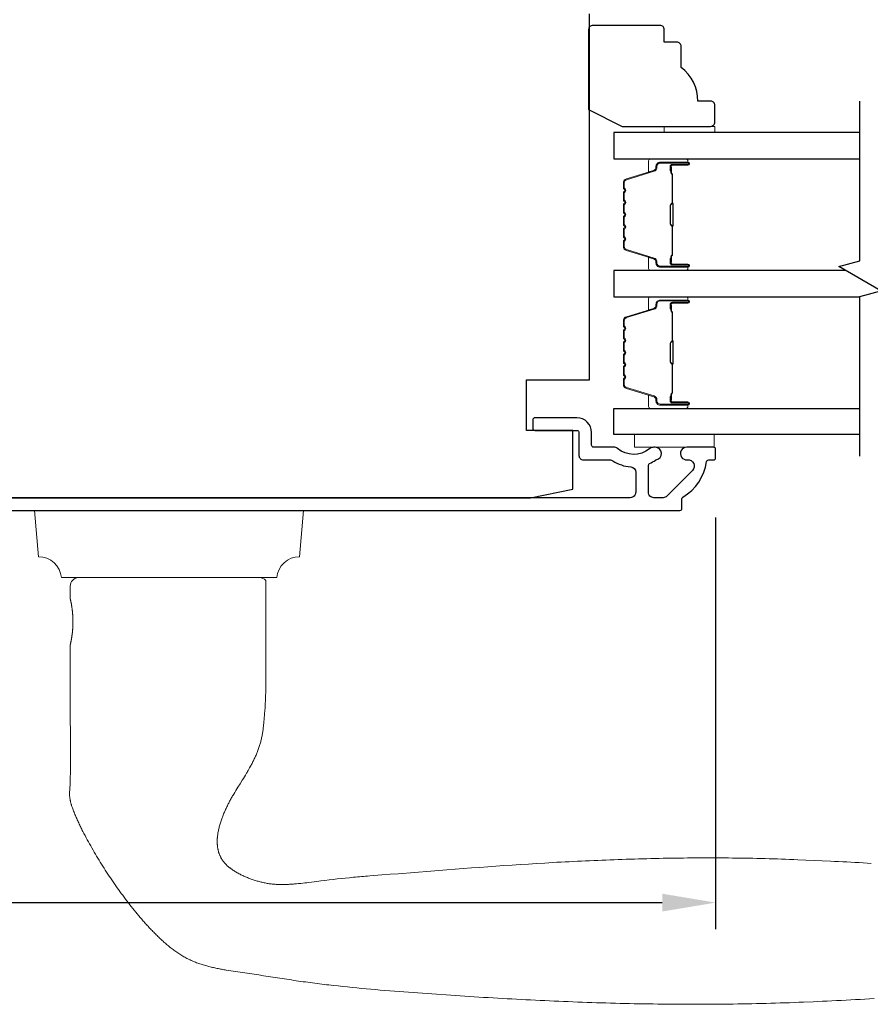
# Model space of a CAD drawing. Extents: x 3441 to 3798, y 326 to 535.
# Drawn here: x 3509 to 3513, y 421 to 426 of the extents above; entities that cross this region are included whole.
import ezdxf

# ---------------------------------------------------------------- set-up
doc = ezdxf.new("R2010")
doc.units = 0
doc.header["$LTSCALE"] = 250
doc.header["$MEASUREMENT"] = 0
doc.header["$PDMODE"] = 3
doc.header["$PDSIZE"] = -2
doc.layers.get('DEFPOINTS').update_dxf_attribs({"color": 2, "linetype": 'CONTINUOUS'})
for name, color, linetype, lineweight in [('1', 1, 'CONTINUOUS', 13), ('2', 2, 'CONTINUOUS', 25), ('6', 6, 'CONTINUOUS', 5), ('Butal', 9, 'CONTINUOUS', 15), ('Spacer Bar', 1, 'CONTINUOUS', 9), ('Visible (ANSI)', 7, 'CONTINUOUS', 25), ('Wood', 7, 'CONTINUOUS', 25)]:
    doc.layers.add(name, color=color, linetype=linetype, lineweight=lineweight)
doc.layers.add('7', color=7, linetype='CONTINUOUS')
doc.layers.add('Glass', color=6, linetype='CONTINUOUS')
doc.styles.add('ROMANS', font='romans')
doc.dimstyles.new('LWDEC$0', dxfattribs={"dimscale": 0.125, "dimtxt": 2.5, "dimasz": 1, "dimexe": 1.25, "dimexo": 3, "dimgap": 2, "dimtad": 1, "dimtoh": 1, "dimdec": 4, "dimzin": 11, "dimdsep": 46, "dimlunit": 5, "dimtxsty": 'ROMANS', "dimcen": 0, "dimdle": 1.5, "dimazin": 0, "dimtfac": 1, "dimtdec": 4, "dimtix": 1, "dimtmove": 0, "dimatfit": 3, "dimfxl": 0, "dimfrac": 2, "dimtzin": 0, "dimarcsym": 0})

# ---------------------------------------------------------------- blocks, each defined once
blk = doc.blocks.new('*D343')
at = {"layer": '2', "color": 0, "linetype": 'ByBlock', "lineweight": -2}
for p, q in [((3502.257, 423.2748), (3502.257, 421.3483)), ((3512.0601, 423.2748), (3512.0601, 421.3483)), ((3502.507, 421.4733), (3511.8101, 421.4733))]:
    blk.add_line(p, q, dxfattribs=at)
at = {"layer": '2', "color": 0}
for points in [[(3502.507, 421.515), (3502.507, 421.4316), (3502.257, 421.4733)], [(3511.8101, 421.515), (3511.8101, 421.4316), (3512.0601, 421.4733)]]:
    blk.add_solid(points, dxfattribs=at)
at = {"layer": 'DEFPOINTS', "color": 0}
for p in [(3502.257, 423.5748), (3512.0601, 423.5748), (3512.0601, 421.4733)]:
    blk.add_point(p, dxfattribs=at)
at = {"layer": '2', "color": 0, "insert": (3507.1586, 421.8638), "char_height": 0.25, "attachment_point": 5, "style": 'ROMANS'}
blk.add_mtext('9 13/16"', dxfattribs=at)

msp = doc.modelspace()

# ---------------------------------------------------------------- linework, layer by layer
at = {"layer": '1'}
msp.add_lwpolyline([(3510.00501, 422.99407, -0.3872083), (3510.11201, 423.09212), (3510.13099, 423.30903), (3508.87115, 423.30903), (3508.89013, 423.09212, -0.3872083), (3508.99713, 422.99407)], format="xyb", close=True, dxfattribs=at)
msp.add_lwpolyline([(3512.80298, 421.02426), (3512.78092, 421.02289), (3512.75885, 421.02157), (3512.73679, 421.02029), (3512.71472, 421.01905), (3512.69266, 421.01785), (3512.6706, 421.01669), (3512.64854, 421.01556), (3512.62648, 421.01447), (3512.60442, 421.0134), (3512.58237, 421.01237), (3512.56033, 421.01136), (3512.53829, 421.01037), (3512.51626, 421.00941), (3512.47221, 421.00754), (3512.4502, 421.00665), (3512.42818, 421.0058), (3512.40616, 421.00499), (3512.38414, 421.00422), (3512.36211, 421.0035), (3512.34009, 421.00282), (3512.31806, 421.00217), (3512.29603, 421.00157), (3512.274, 421.00102), (3512.25197, 421.0005), (3512.22994, 421.00002), (3512.20791, 420.99958), (3512.18587, 420.99918), (3512.16383, 420.99882), (3512.1418, 420.9985), (3512.11976, 420.99822), (3512.09772, 420.99798), (3512.07568, 420.99778), (3512.05364, 420.99761), (3512.03159, 420.99748), (3512.00955, 420.99739), (3511.98751, 420.99734), (3511.96546, 420.99732), (3511.94342, 420.99734), (3511.92137, 420.99739), (3511.89933, 420.99749), (3511.87728, 420.99761), (3511.85524, 420.99778), (3511.83319, 420.99797), (3511.81114, 420.99821), (3511.7891, 420.99847), (3511.76705, 420.99877), (3511.745, 420.99911), (3511.72296, 420.99948), (3511.70091, 420.99988), (3511.67887, 421.00031), (3511.65682, 421.00078), (3511.63477, 421.00128), (3511.61273, 421.00181), (3511.59068, 421.00237), (3511.56864, 421.00297), (3511.5466, 421.0036), (3511.52456, 421.00425), (3511.50251, 421.00494), (3511.48047, 421.00566), (3511.45843, 421.00641), (3511.43639, 421.00719), (3511.41436, 421.00799), (3511.39232, 421.00883), (3511.37028, 421.0097), (3511.34825, 421.01059), (3511.32622, 421.01151), (3511.30418, 421.01246), (3511.28215, 421.01344), (3511.26013, 421.01445), (3511.2381, 421.01548), (3511.21607, 421.01654), (3511.19405, 421.01762), (3511.17203, 421.01874), (3511.15001, 421.01987), (3511.12799, 421.02104), (3511.10597, 421.02223), (3511.08396, 421.02344), (3511.06194, 421.02468), (3511.03993, 421.02594), (3511.01792, 421.02723), (3510.99592, 421.02854), (3510.97392, 421.02988), (3510.95191, 421.03124), (3510.92992, 421.03262), (3510.90792, 421.03402), (3510.88593, 421.03545), (3510.86394, 421.0369), (3510.84195, 421.03837), (3510.81996, 421.03986), (3510.79798, 421.04138), (3510.75401, 421.04442), (3510.71003, 421.0475), (3510.66605, 421.05063), (3510.64406, 421.05222), (3510.62207, 421.05384), (3510.60008, 421.05548), (3510.57809, 421.05716), (3510.5561, 421.05886), (3510.53412, 421.0606), (3510.51214, 421.06238), (3510.49016, 421.0642), (3510.46819, 421.06607), (3510.44623, 421.06799), (3510.42427, 421.06996), (3510.40231, 421.07198), (3510.38037, 421.07406), (3510.35843, 421.0762), (3510.33649, 421.07841), (3510.31457, 421.08069), (3510.29266, 421.08303), (3510.27075, 421.08545), (3510.24886, 421.08795), (3510.23791, 421.08923), (3510.22697, 421.09053), (3510.21604, 421.09185), (3510.2051, 421.09319), (3510.19417, 421.09456), (3510.18324, 421.09594), (3510.17232, 421.09735), (3510.16139, 421.09878), (3510.15047, 421.10024), (3510.13956, 421.10172), (3510.12865, 421.10322), (3510.11774, 421.10475), (3510.10683, 421.1063), (3510.09593, 421.10788), (3510.08503, 421.10948), (3510.07414, 421.11111), (3510.06325, 421.11277), (3510.05236, 421.11445), (3510.04148, 421.11616), (3510.0306, 421.1179), (3510.01972, 421.11964), (3510.00884, 421.12136), (3509.98706, 421.12473), (3509.96528, 421.12803), (3509.94349, 421.13128), (3509.92169, 421.1345), (3509.87809, 421.1409), (3509.85629, 421.14412), (3509.83449, 421.14736), (3509.81271, 421.15066), (3509.79093, 421.15402), (3509.78005, 421.15572), (3509.76917, 421.15747), (3509.76373, 421.15837), (3509.75829, 421.1593), (3509.75286, 421.16025), (3509.74742, 421.16122), (3509.742, 421.16223), (3509.73657, 421.16326), (3509.73116, 421.16432), (3509.72575, 421.16542), (3509.72034, 421.16654), (3509.71494, 421.1677), (3509.70956, 421.1689), (3509.70418, 421.17013), (3509.69881, 421.17141), (3509.69345, 421.17272), (3509.6881, 421.17407), (3509.68277, 421.17547), (3509.67744, 421.17691), (3509.67214, 421.17839), (3509.66684, 421.17992), (3509.66156, 421.1815), (3509.6563, 421.18313), (3509.65105, 421.18481), (3509.64582, 421.18654), (3509.64061, 421.18832), (3509.63542, 421.19017), (3509.63024, 421.19209), (3509.62509, 421.19407), (3509.61996, 421.19612), (3509.61485, 421.19823), (3509.60977, 421.20041), (3509.60471, 421.20265), (3509.59968, 421.20495), (3509.59468, 421.20732), (3509.58971, 421.20976), (3509.58478, 421.21226), (3509.57988, 421.21482), (3509.57501, 421.21745), (3509.57018, 421.22014), (3509.56539, 421.2229), (3509.56064, 421.22572), (3509.55593, 421.2286), (3509.55127, 421.23154), (3509.54665, 421.23455), (3509.54207, 421.23762), (3509.53753, 421.24074), (3509.53303, 421.24391), (3509.52855, 421.24713), (3509.52411, 421.25039), (3509.5197, 421.25369), (3509.51531, 421.25704), (3509.51096, 421.26042), (3509.50664, 421.26385), (3509.50234, 421.26731), (3509.49807, 421.27081), (3509.49384, 421.27434), (3509.48962, 421.2779), (3509.48544, 421.2815), (3509.48128, 421.28512), (3509.47714, 421.28878), (3509.47303, 421.29246), (3509.46895, 421.29616), (3509.46489, 421.29989), (3509.46085, 421.30364), (3509.45684, 421.30741), (3509.45285, 421.31121), (3509.44887, 421.31502), (3509.44492, 421.31886), (3509.44099, 421.32272), (3509.43707, 421.3266), (3509.43318, 421.3305), (3509.4293, 421.33442), (3509.42545, 421.33836), (3509.42161, 421.34231), (3509.41779, 421.34629), (3509.41399, 421.35028), (3509.41021, 421.35429), (3509.40644, 421.35832), (3509.40269, 421.36237), (3509.39896, 421.36643), (3509.39525, 421.37051), (3509.39155, 421.3746), (3509.38787, 421.37871), (3509.38421, 421.38283), (3509.38056, 421.38697), (3509.37693, 421.39112), (3509.37332, 421.39529), (3509.36613, 421.40365), (3509.35901, 421.41207), (3509.35194, 421.42053), (3509.34493, 421.42904), (3509.33797, 421.43758), (3509.33106, 421.44617), (3509.3242, 421.45479), (3509.31739, 421.46345), (3509.31063, 421.47215), (3509.30391, 421.4809), (3509.29724, 421.48967), (3509.29062, 421.49849), (3509.28405, 421.50734), (3509.27752, 421.51623), (3509.27104, 421.52515), (3509.2646, 421.5341), (3509.25821, 421.54309), (3509.25187, 421.55212), (3509.24557, 421.56117), (3509.23932, 421.57025), (3509.23311, 421.57937), (3509.22695, 421.58852), (3509.22083, 421.59769), (3509.21475, 421.60689), (3509.20872, 421.61613), (3509.20273, 421.62538), (3509.19679, 421.63467), (3509.19089, 421.64398), (3509.18503, 421.65332), (3509.17921, 421.66268), (3509.17344, 421.67206), (3509.1677, 421.68147), (3509.16201, 421.6909), (3509.15635, 421.70037), (3509.15074, 421.70986), (3509.14517, 421.71938), (3509.13966, 421.72893), (3509.13419, 421.7385), (3509.12878, 421.74811), (3509.12343, 421.75775), (3509.11813, 421.76743), (3509.1129, 421.77713), (3509.10774, 421.78687), (3509.10264, 421.79665), (3509.09761, 421.80646), (3509.09513, 421.81138), (3509.09266, 421.8163), (3509.09021, 421.82124), (3509.08779, 421.82619), (3509.08538, 421.83114), (3509.08299, 421.83611), (3509.08062, 421.84108), (3509.07827, 421.84606), (3509.07594, 421.85106), (3509.07364, 421.85606), (3509.07135, 421.86107), (3509.06909, 421.8661), (3509.06685, 421.87114), (3509.06464, 421.87619), (3509.06247, 421.88126), (3509.06033, 421.88634), (3509.05822, 421.89144), (3509.05617, 421.89656), (3509.05416, 421.90169), (3509.0522, 421.90684), (3509.05029, 421.91201), (3509.04844, 421.9172), (3509.04666, 421.92242), (3509.04494, 421.92765), (3509.0441, 421.93027), (3509.04329, 421.93291), (3509.0425, 421.93555), (3509.04174, 421.93822), (3509.04101, 421.94089), (3509.04032, 421.94358), (3509.03966, 421.94627), (3509.03904, 421.94898), (3509.03846, 421.9517), (3509.03792, 421.95442), (3509.03742, 421.95715), (3509.03698, 421.95989), (3509.03658, 421.96263), (3509.03623, 421.96538), (3509.03593, 421.96813), (3509.03569, 421.97089), (3509.03551, 421.97364), (3509.03539, 421.9764), (3509.03533, 421.97915), (3509.03533, 421.98191), (3509.0354, 421.98466), (3509.03552, 421.98742), (3509.0358, 421.99292), (3509.03614, 421.99842), (3509.03652, 422.00391), (3509.0373, 422.01491), (3509.03768, 422.0204), (3509.03802, 422.0259), (3509.03831, 422.0314), (3509.03852, 422.0369), (3509.0386, 422.03965), (3509.03865, 422.04241), (3509.03874, 422.04791), (3509.03894, 422.05893), (3509.03931, 422.08096), (3509.03947, 422.09197), (3509.03958, 422.10299), (3509.03964, 422.11401), (3509.03965, 422.12502), (3509.03963, 422.14706), (3509.0396, 422.16909), (3509.03947, 422.21316), (3509.03929, 422.25723), (3509.03887, 422.34536), (3509.03868, 422.38943), (3509.03854, 422.4335), (3509.03846, 422.47756), (3509.03846, 422.4996), (3509.03848, 422.52163), (3509.03848, 422.67911), (3509.03848, 422.67912), (3509.03848, 422.67914), (3509.03849, 422.67918), (3509.03851, 422.67924), (3509.03852, 422.67931), (3509.03855, 422.6794), (3509.03857, 422.6795), (3509.0386, 422.67962), (3509.03863, 422.67976), (3509.03867, 422.67991), (3509.03871, 422.68008), (3509.03875, 422.68027), (3509.0388, 422.68047), (3509.03885, 422.68069), (3509.0389, 422.68092), (3509.03896, 422.68117), (3509.03902, 422.68144), (3509.03908, 422.68172), (3509.03915, 422.68202), (3509.03922, 422.68233), (3509.0393, 422.68266), (3509.03938, 422.68301), (3509.03946, 422.68337), (3509.03954, 422.68375), (3509.03963, 422.68415), (3509.03972, 422.68456), (3509.03982, 422.68499), (3509.03992, 422.68544), (3509.04002, 422.6859), (3509.04012, 422.68638), (3509.04023, 422.68687), (3509.04034, 422.68738), (3509.04046, 422.68791), (3509.04057, 422.68845), (3509.04081, 422.68958), (3509.04107, 422.69078), (3509.04133, 422.69203), (3509.0416, 422.69334), (3509.04187, 422.6947), (3509.04216, 422.69612), (3509.04245, 422.69758), (3509.04274, 422.6991), (3509.04304, 422.70065), (3509.04334, 422.70225), (3509.04364, 422.7039), (3509.04394, 422.70558), (3509.04425, 422.70729), (3509.04455, 422.70904), (3509.04486, 422.71082), (3509.04516, 422.71265), (3509.04546, 422.71453), (3509.04577, 422.71648), (3509.04607, 422.71847), (3509.04638, 422.72052), (3509.04668, 422.72261), (3509.04698, 422.72476), (3509.04728, 422.72695), (3509.04757, 422.72918), (3509.04786, 422.73146), (3509.04814, 422.73377), (3509.04841, 422.73612), (3509.04868, 422.73851), (3509.04893, 422.74094), (3509.04918, 422.74339), (3509.04941, 422.74588), (3509.04964, 422.74839), (3509.04985, 422.75093), (3509.05004, 422.75349), (3509.05023, 422.75606), (3509.0504, 422.75866), (3509.05056, 422.76127), (3509.05083, 422.76651), (3509.05104, 422.77176), (3509.0512, 422.77701), (3509.05125, 422.77962), (3509.05129, 422.78222), (3509.05132, 422.78481), (3509.05132, 422.78738), (3509.05132, 422.78995), (3509.05129, 422.79253), (3509.05125, 422.79513), (3509.0512, 422.79775), (3509.05104, 422.80299), (3509.05083, 422.80825), (3509.05056, 422.81349), (3509.0504, 422.81609), (3509.05023, 422.81869), (3509.05004, 422.82127), (3509.04985, 422.82383), (3509.04964, 422.82636), (3509.04941, 422.82888), (3509.04918, 422.83136), (3509.04893, 422.83382), (3509.04868, 422.83624), (3509.04841, 422.83863), (3509.04814, 422.84098), (3509.04786, 422.8433), (3509.04757, 422.84557), (3509.04728, 422.84781), (3509.04698, 422.85), (3509.04668, 422.85214), (3509.04638, 422.85424), (3509.04607, 422.85628), (3509.04577, 422.85828), (3509.04546, 422.86022), (3509.04516, 422.8621), (3509.04486, 422.86393), (3509.04455, 422.86571), (3509.04425, 422.86746), (3509.04394, 422.86918), (3509.04364, 422.87086), (3509.04334, 422.8725), (3509.04304, 422.8741), (3509.04274, 422.87566), (3509.04245, 422.87717), (3509.04216, 422.87864), (3509.04187, 422.88005), (3509.0416, 422.88141), (3509.04133, 422.88272), (3509.04107, 422.88398), (3509.04081, 422.88517), (3509.04057, 422.8863), (3509.04046, 422.88685), (3509.04034, 422.88737), (3509.04023, 422.88788), (3509.04012, 422.88838), (3509.04002, 422.88886), (3509.03992, 422.88932), (3509.03982, 422.88976), (3509.03972, 422.89019), (3509.03963, 422.8906), (3509.03954, 422.891), (3509.03946, 422.89138), (3509.03938, 422.89174), (3509.0393, 422.89209), (3509.03922, 422.89242), (3509.03915, 422.89274), (3509.03908, 422.89304), (3509.03902, 422.89332), (3509.03896, 422.89358), (3509.0389, 422.89383), (3509.03885, 422.89407), (3509.0388, 422.89428), (3509.03875, 422.89449), (3509.03871, 422.89467), (3509.03867, 422.89484), (3509.03863, 422.89499), (3509.0386, 422.89513), (3509.03857, 422.89525), (3509.03855, 422.89536), (3509.03852, 422.89544), (3509.03851, 422.89552), (3509.03849, 422.89557), (3509.03848, 422.89561), (3509.03848, 422.89564), (3509.03848, 422.89564), (3509.03848, 422.9547, -0.4142136), (3509.07785, 422.99407), (3509.9243, 422.99407, -0.2152504), (3509.95383, 422.98074), (3509.95383, 422.52163), (3509.95398, 422.51214), (3509.95409, 422.50262), (3509.95415, 422.49306), (3509.95415, 422.4835), (3509.95409, 422.47393), (3509.95396, 422.46436), (3509.95376, 422.45481), (3509.95349, 422.44526), (3509.95314, 422.43571), (3509.95272, 422.42617), (3509.95222, 422.41662), (3509.95165, 422.40709), (3509.9504, 422.388), (3509.94916, 422.36884), (3509.94852, 422.35924), (3509.94784, 422.34963), (3509.94713, 422.34002), (3509.94635, 422.33042), (3509.94551, 422.32082), (3509.94505, 422.31603), (3509.94458, 422.31124), (3509.94408, 422.30645), (3509.94355, 422.30167), (3509.943, 422.29689), (3509.94242, 422.29212), (3509.94181, 422.28736), (3509.94116, 422.2826), (3509.94049, 422.27785), (3509.93977, 422.27311), (3509.93902, 422.26838), (3509.93823, 422.26366), (3509.93741, 422.25895), (3509.93654, 422.25424), (3509.93562, 422.24955), (3509.93466, 422.24487), (3509.93366, 422.24021), (3509.93261, 422.23555), (3509.9315, 422.23091), (3509.93035, 422.22629), (3509.92914, 422.22168), (3509.92788, 422.21708), (3509.92656, 422.2125), (3509.92518, 422.20793), (3509.92375, 422.20339), (3509.92225, 422.19886), (3509.92069, 422.19435), (3509.91907, 422.18985), (3509.9174, 422.18538), (3509.91567, 422.18092), (3509.9139, 422.17649), (3509.91208, 422.17207), (3509.91021, 422.16767), (3509.9083, 422.16329), (3509.90635, 422.15892), (3509.90437, 422.15457), (3509.90234, 422.15024), (3509.90028, 422.14592), (3509.89818, 422.14162), (3509.89606, 422.13733), (3509.8939, 422.13306), (3509.89172, 422.12879), (3509.88951, 422.12455), (3509.88727, 422.12031), (3509.88502, 422.11609), (3509.88274, 422.11187), (3509.87814, 422.10348), (3509.87347, 422.09513), (3509.87113, 422.09097), (3509.86876, 422.08682), (3509.86637, 422.08269), (3509.86395, 422.07856), (3509.85907, 422.07035), (3509.85412, 422.06217), (3509.84912, 422.05402), (3509.84408, 422.04589), (3509.83392, 422.02969), (3509.82374, 422.01349), (3509.81868, 422.00538), (3509.81366, 421.99724), (3509.80868, 421.98909), (3509.80376, 421.9809), (3509.80132, 421.97679), (3509.79891, 421.97267), (3509.79651, 421.96854), (3509.79414, 421.96439), (3509.79179, 421.96024), (3509.78947, 421.95607), (3509.78717, 421.95188), (3509.78491, 421.94768), (3509.78267, 421.94346), (3509.78047, 421.93922), (3509.7783, 421.93497), (3509.77615, 421.9307), (3509.77403, 421.92641), (3509.77194, 421.92211), (3509.76988, 421.91779), (3509.76784, 421.91346), (3509.76583, 421.90911), (3509.76386, 421.90475), (3509.76192, 421.90037), (3509.76001, 421.89598), (3509.75814, 421.89158), (3509.7563, 421.88716), (3509.75451, 421.88272), (3509.75275, 421.87827), (3509.75103, 421.8738), (3509.74936, 421.86932), (3509.74772, 421.86483), (3509.74614, 421.86032), (3509.74459, 421.85579), (3509.7431, 421.85126), (3509.74165, 421.8467), (3509.74026, 421.84213), (3509.73891, 421.83755), (3509.73762, 421.83295), (3509.73638, 421.82832), (3509.73521, 421.82368), (3509.73409, 421.81903), (3509.73304, 421.81435), (3509.73206, 421.80967), (3509.73114, 421.80497), (3509.73031, 421.80025), (3509.72955, 421.79553), (3509.72886, 421.79079), (3509.72827, 421.78605), (3509.728, 421.78368), (3509.72776, 421.7813), (3509.72753, 421.77892), (3509.72733, 421.77654), (3509.72716, 421.77415), (3509.72701, 421.77176), (3509.72688, 421.76936), (3509.72678, 421.76697), (3509.7267, 421.76456), (3509.72666, 421.76216), (3509.72663, 421.75975), (3509.72664, 421.75735), (3509.72667, 421.75494), (3509.72673, 421.75253), (3509.72683, 421.75013), (3509.72695, 421.74772), (3509.7271, 421.74532), (3509.72728, 421.74292), (3509.72749, 421.74053), (3509.72773, 421.73814), (3509.72801, 421.73575), (3509.72831, 421.73337), (3509.72865, 421.73099), (3509.72903, 421.72862), (3509.72944, 421.72626), (3509.72988, 421.72391), (3509.73036, 421.72157), (3509.73087, 421.71923), (3509.73142, 421.7169), (3509.732, 421.71459), (3509.73263, 421.71228), (3509.73329, 421.70999), (3509.73399, 421.7077), (3509.73473, 421.70542), (3509.7355, 421.70316), (3509.73632, 421.70091), (3509.73717, 421.69867), (3509.73806, 421.69644), (3509.73898, 421.69424), (3509.73995, 421.69204), (3509.74095, 421.68987), (3509.74199, 421.68772), (3509.74307, 421.68559), (3509.74418, 421.68347), (3509.74533, 421.68138), (3509.74653, 421.67931), (3509.74776, 421.67725), (3509.74903, 421.67522), (3509.75034, 421.67321), (3509.75168, 421.67122), (3509.75305, 421.66925), (3509.75447, 421.6673), (3509.75591, 421.66539), (3509.75739, 421.66349), (3509.7589, 421.66162), (3509.76043, 421.65978), (3509.762, 421.65797), (3509.7636, 421.65618), (3509.76523, 421.65443), (3509.76689, 421.6527), (3509.76857, 421.651), (3509.77027, 421.64933), (3509.772, 421.64768), (3509.77375, 421.64606), (3509.77553, 421.64446), (3509.77732, 421.64288), (3509.77914, 421.64132), (3509.78097, 421.63978), (3509.78283, 421.63827), (3509.7847, 421.63678), (3509.78659, 421.63531), (3509.7885, 421.63385), (3509.79042, 421.63242), (3509.79236, 421.63101), (3509.79432, 421.62961), (3509.79628, 421.62824), (3509.79827, 421.62688), (3509.80026, 421.62554), (3509.80429, 421.62291), (3509.80835, 421.62035), (3509.81246, 421.61785), (3509.81659, 421.61541), (3509.82075, 421.61303), (3509.82493, 421.6107), (3509.82913, 421.60842), (3509.83336, 421.60618), (3509.83762, 421.604), (3509.8419, 421.60186), (3509.84621, 421.59977), (3509.85055, 421.59774), (3509.85491, 421.59574), (3509.85929, 421.5938), (3509.8637, 421.59191), (3509.86813, 421.59006), (3509.87259, 421.58826), (3509.87706, 421.58651), (3509.88155, 421.58481), (3509.88606, 421.58315), (3509.89059, 421.58155), (3509.89514, 421.57999), (3509.8997, 421.57848), (3509.90428, 421.57702), (3509.90887, 421.57561), (3509.91348, 421.57425), (3509.9181, 421.57293), (3509.92273, 421.57167), (3509.92737, 421.57045), (3509.93202, 421.56928), (3509.93668, 421.56816), (3509.94135, 421.56709), (3509.94603, 421.56606), (3509.95071, 421.56509), (3509.9554, 421.56416), (3509.9601, 421.5633), (3509.96481, 421.56251), (3509.96953, 421.56179), (3509.97427, 421.56113), (3509.97902, 421.56054), (3509.98378, 421.56001), (3509.98854, 421.55955), (3509.99331, 421.55914), (3509.99809, 421.55879), (3510.00287, 421.5585), (3510.00766, 421.55826), (3510.01245, 421.55807), (3510.01724, 421.55793), (3510.02203, 421.55784), (3510.02683, 421.5578), (3510.03162, 421.5578), (3510.0364, 421.55784), (3510.04119, 421.55792), (3510.04597, 421.55804), (3510.05074, 421.55819), (3510.05551, 421.55838), (3510.06029, 421.55859), (3510.06506, 421.55883), (3510.06983, 421.5591), (3510.0746, 421.5594), (3510.07936, 421.55972), (3510.08413, 421.56007), (3510.08889, 421.56044), (3510.09842, 421.56125), (3510.10794, 421.56214), (3510.11745, 421.5631), (3510.12696, 421.56413), (3510.13646, 421.56521), (3510.14595, 421.56635), (3510.15544, 421.56752), (3510.19335, 421.57238), (3510.21231, 421.57477), (3510.23128, 421.57711), (3510.25026, 421.57939), (3510.26924, 421.58163), (3510.28823, 421.5838), (3510.30723, 421.5859), (3510.32623, 421.58793), (3510.34524, 421.58989), (3510.36426, 421.59176), (3510.37377, 421.59267), (3510.38329, 421.59355), (3510.3928, 421.59441), (3510.40232, 421.59525), (3510.41184, 421.59606), (3510.42136, 421.59685), (3510.43089, 421.59761), (3510.44041, 421.59834), (3510.45947, 421.59979), (3510.49758, 421.6027), (3510.53568, 421.60564), (3510.57378, 421.60861), (3510.64999, 421.61459), (3510.72619, 421.62058), (3510.80239, 421.62654), (3510.8405, 421.62949), (3510.8786, 421.63241), (3510.91671, 421.6353), (3510.95482, 421.63815), (3510.99294, 421.64094), (3511.03106, 421.64368), (3511.0692, 421.64635), (3511.10734, 421.64894), (3511.14549, 421.65145), (3511.18365, 421.65389), (3511.22182, 421.65624), (3511.26, 421.65851), (3511.27909, 421.65962), (3511.29818, 421.6607), (3511.31728, 421.66176), (3511.33638, 421.66279), (3511.35547, 421.66381), (3511.37457, 421.6648), (3511.39368, 421.66576), (3511.41278, 421.66671), (3511.43188, 421.66763), (3511.45099, 421.66852), (3511.4701, 421.66939), (3511.4892, 421.67024), (3511.50831, 421.67106), (3511.52742, 421.67186), (3511.54653, 421.67263), (3511.56565, 421.67337), (3511.58476, 421.67409), (3511.60387, 421.67477), (3511.62299, 421.67544), (3511.6421, 421.67607), (3511.66122, 421.67668), (3511.68034, 421.67726), (3511.69945, 421.67781), (3511.71857, 421.67834), (3511.73769, 421.67883), (3511.75681, 421.6793), (3511.77593, 421.67973), (3511.79505, 421.68014), (3511.81417, 421.68051), (3511.83328, 421.68086), (3511.8524, 421.68117), (3511.87152, 421.68145), (3511.89064, 421.68171), (3511.90976, 421.68193), (3511.92888, 421.68212), (3511.948, 421.68227), (3511.96712, 421.6824), (3511.98624, 421.68249), (3512.00536, 421.68254), (3512.02447, 421.68257), (3512.04359, 421.68256), (3512.06271, 421.68251), (3512.08182, 421.68244), (3512.10094, 421.68232), (3512.12005, 421.68218), (3512.13917, 421.68199), (3512.15828, 421.68177), (3512.17739, 421.68152), (3512.1965, 421.68123), (3512.21561, 421.6809), (3512.23472, 421.68054), (3512.25383, 421.68013), (3512.27294, 421.6797), (3512.29204, 421.67922), (3512.31114, 421.6787), (3512.33025, 421.67815), (3512.34935, 421.67756), (3512.36845, 421.67693), (3512.38755, 421.67626), (3512.40664, 421.67555), (3512.42574, 421.6748), (3512.44483, 421.67402), (3512.48304, 421.67242), (3512.52127, 421.67078), (3512.55951, 421.66908), (3512.59777, 421.6673), (3512.61691, 421.66638), (3512.63604, 421.66545), (3512.65518, 421.66448), (3512.67432, 421.66349), (3512.69346, 421.66248), (3512.7126, 421.66144), (3512.73174, 421.66037), (3512.75089, 421.65927), (3512.77003, 421.65814), (3512.78917, 421.65697)], format="xyb", dxfattribs=at)
at = {"layer": '6'}
for points in [[(3511.81984, 425.07659), (3511.81984, 425.10612), (3512.05606, 425.10612), (3512.05606, 425.07659)], [(3512.05407, 423.66338), (3511.68005, 423.66338), (3511.68005, 423.60433), (3512.05407, 423.60433)]]:
    msp.add_lwpolyline(points, close=True, dxfattribs=at)
at = {"layer": '7', "flags": 128}
msp.add_lwpolyline([(3512.7352, 423.5625), (3512.7352, 424.30996), (3512.83362, 424.33634), (3512.63677, 424.44999), (3512.7352, 424.47636), (3512.7352, 425.22382)], dxfattribs=at)
at = {"layer": 'Butal'}
for points in [[(3511.92064, 424.95454), (3511.75613, 424.95454, 0.4142136), (3511.74629, 424.9447), (3511.74629, 424.89254), (3511.77032, 424.89989, 0.3297505), (3511.78078, 424.91403), (3511.78078, 424.91872, -0.4142136), (3511.80086, 424.93879), (3511.93048, 424.93879), (3511.93048, 424.9447, 0.4142136)], [(3511.92064, 424.43101), (3511.75613, 424.43101, -0.4142136), (3511.74629, 424.44085), (3511.74629, 424.49301), (3511.77032, 424.48567, -0.3297505), (3511.78078, 424.47152), (3511.78078, 424.46684, 0.4142136), (3511.80086, 424.44676), (3511.93048, 424.44676), (3511.93048, 424.44085, -0.4142136)], [(3511.92064, 424.30896), (3511.75613, 424.30896, 0.4142136), (3511.74629, 424.29912), (3511.74629, 424.24696), (3511.77032, 424.25431, 0.3297505), (3511.78078, 424.26845), (3511.78078, 424.27314, -0.4142136), (3511.80086, 424.29322), (3511.93048, 424.29322), (3511.93048, 424.29912, 0.4142136)], [(3511.92064, 423.78543), (3511.75613, 423.78543, -0.4142136), (3511.74629, 423.79527), (3511.74629, 423.84743), (3511.77032, 423.84009, -0.3297505), (3511.78078, 423.82594), (3511.78078, 423.82126, 0.4142136), (3511.80086, 423.80118), (3511.93048, 423.80118), (3511.93048, 423.79527, -0.4142136)]]:
    msp.add_lwpolyline(points, format="xyb", close=True, dxfattribs=at)
at = {"layer": 'Glass', "color": 1}
for points in [[(3512.7352, 425.07659), (3511.58365, 425.07659), (3511.58365, 424.95454), (3512.7352, 424.95454)], [(3512.66964, 424.43101), (3511.58365, 424.43101), (3511.58365, 424.30896), (3512.7352, 424.30896)], [(3512.7352, 423.66338), (3511.58365, 423.66338), (3511.58365, 423.78543), (3512.7352, 423.78543)]]:
    msp.add_lwpolyline(points, dxfattribs=at)
at = {"layer": 'Spacer Bar'}
for points in [[(3511.62818, 424.64626, 0.2262769), (3511.63003, 424.64237), (3511.63338, 424.63966, -0.4769755), (3511.63338, 424.63189), (3511.63003, 424.62918, 0.2262769), (3511.62818, 424.62529), (3511.62818, 424.58926, 0.2262769), (3511.63003, 424.58537), (3511.63338, 424.58266, -0.4769755), (3511.63338, 424.57489), (3511.63003, 424.57218, 0.2262769), (3511.62818, 424.56829), (3511.62818, 424.54371, 0.3297505), (3511.64211, 424.52488), (3511.77043, 424.48565, -0.3297505), (3511.78118, 424.47113), (3511.78118, 424.46644, 0.4142136), (3511.80086, 424.44676), (3511.93048, 424.44676, 1), (3511.93048, 424.46176), (3511.8571, 424.46176, -0.4142136), (3511.8512, 424.46766), (3511.8512, 424.48782), (3511.8467, 424.48782), (3511.8467, 424.46907, 0.4142136), (3511.85851, 424.45726), (3511.93048, 424.45726, -1), (3511.93048, 424.45126), (3511.80086, 424.45126, -0.4142136), (3511.78568, 424.46644), (3511.78568, 424.47113, 0.3297505), (3511.77175, 424.48995), (3511.64342, 424.52918, -0.3297505), (3511.63268, 424.54371), (3511.63268, 424.56829, -0.2262769), (3511.63286, 424.56868), (3511.63621, 424.57139, 0.4769755), (3511.63621, 424.58616), (3511.63286, 424.58887, -0.2262769), (3511.63268, 424.58926), (3511.63268, 424.62529, -0.2262769), (3511.63286, 424.62568), (3511.63621, 424.62839, 0.4769755), (3511.63621, 424.64316), (3511.63286, 424.64587, -0.2262769), (3511.63268, 424.64626), (3511.63268, 424.68224, -0.2566329), (3511.63286, 424.68268), (3511.63621, 424.68539, 0.4769755), (3511.63621, 424.70016), (3511.63286, 424.70287, -0.2262769), (3511.63268, 424.70326), (3511.63268, 424.73924, -0.2566329), (3511.63286, 424.73968), (3511.63621, 424.74239, 0.4769755), (3511.63621, 424.75716), (3511.63286, 424.75987, -0.2262769), (3511.63268, 424.76026), (3511.63268, 424.79624, -0.2566329), (3511.63286, 424.79668), (3511.63621, 424.79939, 0.4769755), (3511.63621, 424.81416), (3511.63286, 424.81687, -0.2262769), (3511.63268, 424.81726), (3511.63268, 424.84185, -0.3297505), (3511.64342, 424.85637), (3511.77175, 424.8956, 0.3297505), (3511.78568, 424.91442), (3511.78568, 424.91911, -0.4142136), (3511.80086, 424.93429), (3511.93048, 424.93429, -1), (3511.93048, 424.92829), (3511.85851, 424.92829, 0.4142136), (3511.8467, 424.91648), (3511.8467, 424.89773), (3511.8512, 424.89773), (3511.8512, 424.91789, -0.4142136), (3511.8571, 424.92379), (3511.93048, 424.92379, 1), (3511.93048, 424.93879), (3511.80086, 424.93879, 0.4142136), (3511.78118, 424.91911), (3511.78118, 424.91442, -0.3297505), (3511.77043, 424.8999), (3511.64211, 424.86067, 0.3297505), (3511.62818, 424.84185), (3511.62818, 424.81726, 0.2262769), (3511.63003, 424.81337), (3511.63338, 424.81066, -0.4769755), (3511.63338, 424.80289), (3511.63003, 424.80018, 0.2262769), (3511.62818, 424.79629), (3511.62818, 424.76026, 0.2262769), (3511.63003, 424.75637), (3511.63338, 424.75366, -0.4769755), (3511.63338, 424.74589), (3511.63003, 424.74318, 0.2262769), (3511.62818, 424.73929), (3511.62818, 424.70326, 0.2262769), (3511.63003, 424.69937), (3511.63338, 424.69666, -0.4769755), (3511.63338, 424.68889), (3511.63003, 424.68618, 0.2262769), (3511.62818, 424.68229)], [(3511.8532, 424.47037), (3511.8532, 424.49523, -0.2290698), (3511.85612, 424.50155, 0.2244814), (3511.85868, 424.50696), (3511.85868, 424.63612, 0.2896395), (3511.85468, 424.64245, -0.272736), (3511.8487, 424.65128), (3511.8487, 424.73427, -0.2727361), (3511.85468, 424.7431, 0.2896395), (3511.85868, 424.74943), (3511.85868, 424.87859, 0.2244814), (3511.85612, 424.884, -0.2290698), (3511.8532, 424.89032), (3511.8532, 424.91518), (3511.8512, 424.91518), (3511.8512, 424.89034, 0.228585), (3511.85485, 424.88245, -0.2244814), (3511.85668, 424.87859), (3511.85668, 424.74943, -0.2896395), (3511.85382, 424.74491, 0.2741413), (3511.8467, 424.73433), (3511.8467, 424.65122, 0.2741413), (3511.85382, 424.64064, -0.2896395), (3511.85668, 424.63612), (3511.85668, 424.50696, -0.2244814), (3511.85485, 424.5031, 0.228585), (3511.8512, 424.49521), (3511.8512, 424.47037)], [(3511.62818, 424.09371, -0.2262769), (3511.63003, 424.0976), (3511.63338, 424.10031, 0.4769755), (3511.63338, 424.10808), (3511.63003, 424.11079, -0.2262769), (3511.62818, 424.11468), (3511.62818, 424.15071, -0.2262769), (3511.63003, 424.1546), (3511.63338, 424.15731, 0.4769755), (3511.63338, 424.16508), (3511.63003, 424.16779, -0.2262769), (3511.62818, 424.17168), (3511.62818, 424.19627, -0.3297505), (3511.64211, 424.21509), (3511.77043, 424.25432, 0.3297505), (3511.78118, 424.26885), (3511.78118, 424.27353, -0.4142136), (3511.80086, 424.29322), (3511.93048, 424.29322, -1), (3511.93048, 424.27822), (3511.8571, 424.27822, 0.4142136), (3511.8512, 424.27231), (3511.8512, 424.25216), (3511.8467, 424.25216), (3511.8467, 424.2709, -0.4142136), (3511.85851, 424.28272), (3511.93048, 424.28272, 1), (3511.93048, 424.28872), (3511.80086, 424.28872, 0.4142136), (3511.78568, 424.27353), (3511.78568, 424.26885, -0.3297505), (3511.77175, 424.25002), (3511.64342, 424.21079, 0.3297505), (3511.63268, 424.19627), (3511.63268, 424.17168, 0.2262769), (3511.63286, 424.17129), (3511.63621, 424.16858, -0.4769755), (3511.63621, 424.15381), (3511.63286, 424.1511, 0.2262769), (3511.63268, 424.15071), (3511.63268, 424.11468, 0.2262769), (3511.63286, 424.11429), (3511.63621, 424.11158, -0.4769755), (3511.63621, 424.09681), (3511.63286, 424.0941, 0.2262769), (3511.63268, 424.09371), (3511.63268, 424.05774, 0.2566329), (3511.63286, 424.05729), (3511.63621, 424.05458, -0.4769755), (3511.63621, 424.03981), (3511.63286, 424.0371, 0.2262769), (3511.63268, 424.03671), (3511.63268, 424.00074, 0.2566329), (3511.63286, 424.00029), (3511.63621, 423.99758, -0.4769755), (3511.63621, 423.98281), (3511.63286, 423.9801, 0.2262769), (3511.63268, 423.97972), (3511.63268, 423.94374, 0.2566329), (3511.63286, 423.94329), (3511.63621, 423.94058, -0.4769755), (3511.63621, 423.92582), (3511.63286, 423.9231, 0.2262769), (3511.63268, 423.92272), (3511.63268, 423.89813, 0.3297505), (3511.64342, 423.88361), (3511.77175, 423.84437, -0.3297505), (3511.78568, 423.82555), (3511.78568, 423.82086, 0.4142136), (3511.80086, 423.80568), (3511.93048, 423.80568, 1), (3511.93048, 423.81168), (3511.85851, 423.81168, -0.4142136), (3511.8467, 423.82349), (3511.8467, 423.84224), (3511.8512, 423.84224), (3511.8512, 423.82208, 0.4142136), (3511.8571, 423.81618), (3511.93048, 423.81618, -1), (3511.93048, 423.80118), (3511.80086, 423.80118, -0.4142136), (3511.78118, 423.82086), (3511.78118, 423.82555, 0.3297505), (3511.77043, 423.84007), (3511.64211, 423.8793, -0.3297505), (3511.62818, 423.89813), (3511.62818, 423.92272, -0.2262769), (3511.63003, 423.9266), (3511.63338, 423.92931, 0.4769755), (3511.63338, 423.93708), (3511.63003, 423.9398, -0.2262769), (3511.62818, 423.94368), (3511.62818, 423.97972, -0.2262769), (3511.63003, 423.9836), (3511.63338, 423.98631, 0.4769755), (3511.63338, 423.99408), (3511.63003, 423.99679, -0.2262769), (3511.62818, 424.00068), (3511.62818, 424.03671, -0.2262769), (3511.63003, 424.0406), (3511.63338, 424.04331, 0.4769755), (3511.63338, 424.05108), (3511.63003, 424.05379, -0.2262769), (3511.62818, 424.05768)], [(3511.8532, 424.2696), (3511.8532, 424.24474, 0.2290698), (3511.85612, 424.23842, -0.2244814), (3511.85868, 424.23301), (3511.85868, 424.10385, -0.2896395), (3511.85468, 424.09752, 0.272736), (3511.8487, 424.08869), (3511.8487, 424.0057, 0.2727361), (3511.85468, 423.99687, -0.2896395), (3511.85868, 423.99055), (3511.85868, 423.86138, -0.2244814), (3511.85612, 423.85597, 0.2290698), (3511.8532, 423.84965), (3511.8532, 423.82479), (3511.8512, 423.82479), (3511.8512, 423.84963, -0.228585), (3511.85485, 423.85752, 0.2244814), (3511.85668, 423.86138), (3511.85668, 423.99055, 0.2896395), (3511.85382, 423.99506, -0.2741413), (3511.8467, 424.00564), (3511.8467, 424.08875, -0.2741413), (3511.85382, 424.09933, 0.2896395), (3511.85668, 424.10385), (3511.85668, 424.23301, 0.2244814), (3511.85485, 424.23688, -0.228585), (3511.8512, 424.24476), (3511.8512, 424.2696)]]:
    msp.add_lwpolyline(points, format="xyb", close=True, dxfattribs=at)
for points in [[(3511.85668, 424.63616, -0.0018851), (3511.85668, 424.63612), (3511.85668, 424.50696, -0.2244814), (3511.85485, 424.5031, 0.228585), (3511.8512, 424.49521), (3511.8512, 424.47037), (3511.8532, 424.47037), (3511.8532, 424.49523, -0.2290698), (3511.85612, 424.50155, 0.2244814), (3511.85868, 424.50696), (3511.85868, 424.63612, -0.2142452), (3511.85933, 424.63757, 0.2142452), (3511.86168, 424.6428), (3511.86168, 424.74275, 0.2142452), (3511.85933, 424.74798, -0.2142452), (3511.85868, 424.74943), (3511.85868, 424.87859, 0.2244814), (3511.85612, 424.884, -0.2290698), (3511.8532, 424.89032), (3511.8532, 424.91518), (3511.8512, 424.91518), (3511.8512, 424.89034, 0.228585), (3511.85485, 424.88245, -0.2244814), (3511.85668, 424.87859), (3511.85668, 424.74943, 0.2142452), (3511.858, 424.74648, -0.2142452), (3511.85968, 424.74275), (3511.85968, 424.6428, -0.2142452), (3511.858, 424.63907, 0.2142452), (3511.85668, 424.63612)], [(3511.85668, 424.10381, 0.0018851), (3511.85668, 424.10385), (3511.85668, 424.23301, 0.2244814), (3511.85485, 424.23688, -0.228585), (3511.8512, 424.24476), (3511.8512, 424.2696), (3511.8532, 424.2696), (3511.8532, 424.24474, 0.2290698), (3511.85612, 424.23842, -0.2244814), (3511.85868, 424.23301), (3511.85868, 424.10385, 0.2142452), (3511.85933, 424.1024, -0.2142452), (3511.86168, 424.09717), (3511.86168, 423.99723, -0.2142452), (3511.85933, 423.99199, 0.2142452), (3511.85868, 423.99055), (3511.85868, 423.86138, -0.2244814), (3511.85612, 423.85597, 0.2290698), (3511.8532, 423.84965), (3511.8532, 423.82479), (3511.8512, 423.82479), (3511.8512, 423.84963, -0.228585), (3511.85485, 423.85752, 0.2244814), (3511.85668, 423.86138), (3511.85668, 423.99055, -0.2142452), (3511.858, 423.99349, 0.2142452), (3511.85968, 423.99723), (3511.85968, 424.09717, 0.2142452), (3511.858, 424.10091, -0.2142452), (3511.85668, 424.10385)]]:
    msp.add_lwpolyline(points, format="xyb", dxfattribs=at)
at = {"layer": 'Visible (ANSI)'}
msp.add_lwpolyline([(3508.67175, 423.36808), (3511.19399, 423.36808), (3511.39084, 423.40745), (3511.39084, 423.68304), (3511.1743, 423.68304), (3511.1743, 423.91926), (3511.46958, 423.91926), (3511.46958, 425.63185)], dxfattribs=at)
at = {"layer": 'Visible (ANSI)', "color": 3}
msp.add_lwpolyline([(3508.30029, 423.30902), (3511.8928, 423.30902, 0.4142136), (3511.90265, 423.31887), (3511.90265, 423.36246, -0.2617284), (3511.90737, 423.37087, 0.221527), (3512.01804, 423.53689, -0.3703857), (3512.02777, 423.54524), (3512.05028, 423.54524, 0.4142136), (3512.06013, 423.55509), (3512.06013, 423.59446, 0.4142136), (3512.05028, 423.6043), (3511.92469, 423.6043, 1.0537811), (3511.92778, 423.54541, -0.7067308), (3511.95175, 423.49516), (3511.83216, 423.37557, -0.1989124), (3511.81406, 423.36808), (3511.77076, 423.36808, -0.4142136), (3511.74517, 423.39367), (3511.74517, 423.51932, -0.2919419), (3511.75087, 423.52825, 0.0446559), (3511.77821, 423.54405, -0.1101964), (3511.78217, 423.54569, 0.9165319), (3511.77706, 423.6043), (3511.77141, 423.6043, 0.1707504), (3511.75021, 423.59684, -0.3573825), (3511.6005, 423.59834, 0.1758982), (3511.58408, 423.6043), (3511.48926, 423.6043, -0.4142136), (3511.47942, 423.61414), (3511.47942, 423.6732, 0.4142136), (3511.41052, 423.74209), (3511.21367, 423.74209, 0.4142136), (3511.20383, 423.73225), (3511.20383, 423.69288, 0.4142136), (3511.21367, 423.68304), (3511.41052, 423.68304, -0.4142136), (3511.42036, 423.6732), (3511.42036, 423.56493, 0.4142136), (3511.44005, 423.54524), (3511.56469, 423.54524, -0.1467311), (3511.57877, 423.54102, 0.12693), (3511.66251, 423.51231, -0.3916211), (3511.68611, 423.4868), (3511.68611, 423.39367, -0.4142136), (3511.66052, 423.36808), (3508.63494, 423.36808, -0.4142136)], format="xyb", dxfattribs=at)
at = {"layer": 'Wood'}
msp.add_lwpolyline([(3511.87892, 425.49981), (3511.81987, 425.49981), (3511.81987, 425.55887, 0.4142136), (3511.80018, 425.57855), (3511.48522, 425.57855, 0.4142136), (3511.46554, 425.55887), (3511.46554, 425.18498), (3511.62302, 425.10612), (3512.0364, 425.10612, 0.4142136), (3512.05609, 425.1258), (3512.05609, 425.20454, 0.4142136), (3512.0364, 425.22423), (3511.97735, 425.22423, 0.236068), (3511.89861, 425.3817), (3511.89861, 425.48013, 0.4142136)], format="xyb", close=True, dxfattribs=at)

# ---------------------------------------------------------------- dimensions: what is measured, and where the dimension line sits
at = {"layer": '2'}
dim = msp.add_linear_dim(base=(3512.060127, 421.473291), p1=(3502.256981, 423.574772), p2=(3512.060127, 423.574772), dimstyle='LWDEC$0', override={"dimscale": 0.1, "dimasz": 2.5, "dimpost": '"', "dimarcsym": 1}, dxfattribs=at)
dim.commit()
dim.dimension.update_dxf_attribs({"geometry": '*D343', "text_midpoint": (3507.158554, 421.863767)})

doc.saveas('drawing.dxf')
